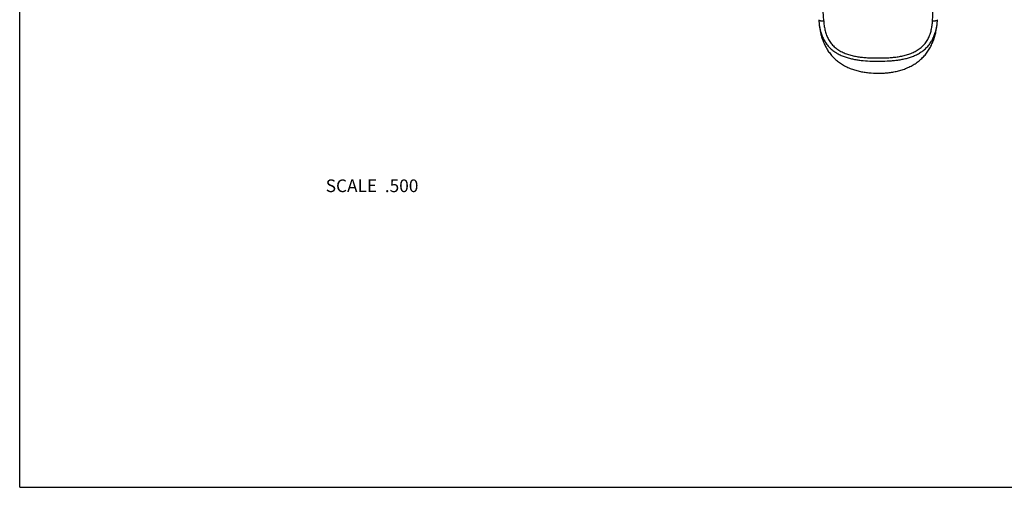
# Model space of a CAD drawing. Units: inches. Extents: x 0 to 11, y 0 to 8.5.
# Drawn here: x 0 to 6.2, y 0 to 3 of the extents above; entities that cross this region are included whole.
import ezdxf

# ---------------------------------------------------------------- set-up
doc = ezdxf.new("R2010")
doc.units = ezdxf.units.IN
doc.header["$LTSCALE"] = 0.605
doc.header["$MEASUREMENT"] = 0
doc.layers.get('0').update_dxf_attribs({"linetype": 'CONTINUOUS'})
doc.layers.add('ALL_FEATURES', color=7, linetype='CONTINUOUS')
doc.styles.get("Standard").update_dxf_attribs({"font": 'txt', "width": 0.8})

msp = doc.modelspace()

# ---------------------------------------------------------------- linework, layer by layer
at = {"color": 7, "linetype": 'Continuous'}
for q in [(0, 8.5), (11, 0)]:
    msp.add_line((0, 0), q, dxfattribs=at)
for centre, radius, start, end in [((5.4763, 2.9681), 0.4257, 192.50166, 193.23922), ((5.371, 2.9687), 0.4285, 347.23385, 347.4974)]:
    msp.add_arc(centre, radius, start, end, dxfattribs=at)
for points, knots in [([(5.0518, 2.9338), (5.0522, 2.9289), (5.0543, 2.9095), (5.0576, 2.8902), (5.0608, 2.8759)], [0, 0, 0, 0, 0.249975, 1, 1, 1, 1]), ([(5.7893, 2.8759), (5.7904, 2.8807), (5.7943, 2.8998), (5.797, 2.9192), (5.7984, 2.9338)], [0, 0, 0, 0, 0.250149, 1, 1, 1, 1]), ([(5.062, 2.8706), (5.0643, 2.8608), (5.0696, 2.8415), (5.0798, 2.8132), (5.0925, 2.7859), (5.1052, 2.7642), (5.1167, 2.7477), (5.126, 2.7358), (5.1359, 2.7244), (5.1464, 2.7136), (5.1575, 2.7033), (5.1691, 2.6936), (5.1813, 2.6845), (5.1939, 2.676), (5.2069, 2.6682), (5.2247, 2.6586), (5.2478, 2.6482), (5.2765, 2.6381), (5.3059, 2.6301), (5.3358, 2.6243), (5.3761, 2.619), (5.4167, 2.6171), (5.4573, 2.6182), (5.4876, 2.6207), (5.5178, 2.6249), (5.5476, 2.631), (5.577, 2.6391), (5.6056, 2.6495), (5.6286, 2.6602), (5.6463, 2.67), (5.6592, 2.6779), (5.6717, 2.6865), (5.6837, 2.6958), (5.6953, 2.7056), (5.7062, 2.716), (5.7166, 2.727), (5.7263, 2.7386), (5.7355, 2.7506), (5.7439, 2.7631), (5.7518, 2.776), (5.7613, 2.7936), (5.7758, 2.8256), (5.7845, 2.8545), (5.7889, 2.874)], [0, 0, 0, 0, 0.03099, 0.06199, 0.093031, 0.124107, 0.139666, 0.15524, 0.170827, 0.186425, 0.202035, 0.217658, 0.233295, 0.248944, 0.264601, 0.280266, 0.311619, 0.343, 0.374394, 0.405809, 0.437219, 0.500034, 0.531458, 0.562869, 0.594281, 0.625694, 0.657085, 0.688465, 0.719813, 0.735475, 0.751131, 0.766778, 0.782412, 0.798031, 0.813638, 0.829234, 0.844818, 0.860389, 0.875944, 0.891489, 0.907027, 0.938062, 1, 1, 1, 1])]:
    msp.add_open_spline(points, degree=3, knots=knots, dxfattribs=at)
at = {"layer": 'ALL_FEATURES', "color": 7, "linetype": 'Continuous'}
for points, knots in [([(5.0813, 2.949), (5.0775, 3.0294), (5.0699, 3.1915), (5.0587, 3.4361), (5.0479, 3.6834), (5.0409, 3.849), (5.0376, 3.932)], [0, 0, 0, 0, 0.245504, 0.494691, 0.746608, 1, 1, 1, 1]), ([(5.7688, 2.9489), (5.7726, 3.0294), (5.7802, 3.1915), (5.7914, 3.4361), (5.8023, 3.6833), (5.8092, 3.8489), (5.8125, 3.932)], [0, 0, 0, 0, 0.245504, 0.494691, 0.746608, 1, 1, 1, 1]), ([(5.0501, 2.9562), (5.0509, 2.9418), (5.0539, 2.9132), (5.0604, 2.885), (5.0648, 2.8713)], [0, 0, 0, 0, 0.499516, 1, 1, 1, 1]), ([(5.0501, 2.9562), (5.0501, 2.9559), (5.0502, 2.9554), (5.0506, 2.9546), (5.0512, 2.9538), (5.0518, 2.9534), (5.0521, 2.9532)], [0, 0, 0, 0, 0.217421, 0.448396, 0.70608, 1, 1, 1, 1]), ([(5.0521, 2.9532), (5.0527, 2.9528), (5.0542, 2.952), (5.0568, 2.951), (5.06, 2.9502), (5.0629, 2.9497), (5.0655, 2.9494), (5.0683, 2.9491), (5.072, 2.9489), (5.0766, 2.9488), (5.0797, 2.9489), (5.0813, 2.949)], [0, 0, 0, 0, 0.076177, 0.169563, 0.27944, 0.40414, 0.471329, 0.541318, 0.688376, 0.842492, 1, 1, 1, 1]), ([(5.0813, 2.949), (5.0818, 2.9393), (5.0835, 2.9201), (5.0886, 2.8916), (5.0952, 2.8684), (5.1021, 2.8504), (5.1103, 2.8328), (5.1204, 2.8162), (5.1325, 2.8009), (5.1425, 2.7901), (5.1533, 2.7801), (5.165, 2.771), (5.1773, 2.7628), (5.1945, 2.7529), (5.2127, 2.7446), (5.2315, 2.7378), (5.2506, 2.7319), (5.275, 2.726), (5.3047, 2.721), (5.3347, 2.7175), (5.3647, 2.7154), (5.3949, 2.7143), (5.42, 2.7141), (5.4401, 2.7142), (5.4602, 2.7145), (5.4853, 2.7154), (5.5154, 2.7175), (5.5453, 2.721), (5.575, 2.726), (5.5994, 2.7319), (5.6186, 2.7378), (5.6373, 2.7446), (5.6555, 2.7528), (5.6728, 2.7627), (5.6851, 2.771), (5.6968, 2.7801), (5.7076, 2.7901), (5.7176, 2.8008), (5.7296, 2.8161), (5.7398, 2.8328), (5.748, 2.8503), (5.7549, 2.8683), (5.7615, 2.8916), (5.7666, 2.9201), (5.7683, 2.9393), (5.7688, 2.9489)], [0, 0, 0, 0, 0.030525, 0.061026, 0.091529, 0.106797, 0.122094, 0.152765, 0.168183, 0.183658, 0.19919, 0.214781, 0.230435, 0.246138, 0.277653, 0.293471, 0.309307, 0.341023, 0.372786, 0.404575, 0.43638, 0.46819, 0.500003, 0.51591, 0.531817, 0.563627, 0.595432, 0.627221, 0.658982, 0.690697, 0.706531, 0.722348, 0.753861, 0.769564, 0.785218, 0.80081, 0.816342, 0.831817, 0.847235, 0.877906, 0.893204, 0.908471, 0.938974, 0.969475, 1, 1, 1, 1]), ([(5.7688, 2.9489), (5.7709, 2.9488), (5.7738, 2.9488), (5.7778, 2.9489), (5.7806, 2.949), (5.7834, 2.9492), (5.786, 2.9495), (5.7884, 2.9499), (5.7907, 2.9503), (5.7927, 2.9508), (5.7946, 2.9514), (5.7962, 2.952), (5.7975, 2.9527), (5.7986, 2.9535), (5.7994, 2.9543), (5.7999, 2.9552), (5.8, 2.9559), (5.8001, 2.9562)], [0, 0, 0, 0, 0.179263, 0.266881, 0.351958, 0.43382, 0.511847, 0.58545, 0.654053, 0.717122, 0.77423, 0.825006, 0.869386, 0.907952, 0.941861, 0.972218, 1, 1, 1, 1]), ([(5.7864, 2.8746), (5.7904, 2.8879), (5.7965, 2.9149), (5.7993, 2.9424), (5.8001, 2.9562)], [0, 0, 0, 0, 0.500453, 1, 1, 1, 1]), ([(5.0648, 2.8713), (5.0675, 2.8628), (5.0737, 2.8461), (5.0837, 2.8262), (5.0932, 2.811), (5.101, 2.8001), (5.1095, 2.7896), (5.1187, 2.7797), (5.1286, 2.7704), (5.139, 2.7617), (5.1499, 2.7537), (5.1613, 2.7462), (5.1731, 2.7395), (5.1894, 2.7312), (5.2104, 2.7224), (5.2365, 2.714), (5.2631, 2.7074), (5.2901, 2.7024), (5.3263, 2.6976), (5.3629, 2.695), (5.3994, 2.694), (5.436, 2.6937), (5.4726, 2.6944), (5.5091, 2.6966), (5.5365, 2.6992), (5.5636, 2.703), (5.5906, 2.7082), (5.6171, 2.715), (5.6431, 2.7237), (5.664, 2.7327), (5.6801, 2.7412), (5.6919, 2.7481), (5.7031, 2.7557), (5.714, 2.764), (5.7242, 2.7728), (5.7371, 2.7854), (5.7516, 2.8026), (5.7661, 2.8253), (5.7778, 2.8494), (5.7838, 2.8662), (5.7864, 2.8746)], [0, 0, 0, 0, 0.030584, 0.061293, 0.076699, 0.092136, 0.107611, 0.123121, 0.138662, 0.15423, 0.169828, 0.185456, 0.201107, 0.216772, 0.248153, 0.279586, 0.311049, 0.342535, 0.374035, 0.437049, 0.468565, 0.500082, 0.56311, 0.594624, 0.626131, 0.65763, 0.689112, 0.720569, 0.751995, 0.783363, 0.799024, 0.814669, 0.83029, 0.84588, 0.861441, 0.876974, 0.907924, 0.938736, 0.969427, 1, 1, 1, 1])]:
    msp.add_open_spline(points, degree=3, knots=knots, dxfattribs=at)

# ---------------------------------------------------------------- texts
at = {"color": 2, "linetype": 'Continuous', "insert": (2.5196, 1.9462), "char_height": 0.08, "width": 0.704, "attachment_point": 3, "line_spacing_factor": 0.9}
msp.add_mtext('SCALE  .500', dxfattribs=at)

doc.saveas('drawing.dxf')
